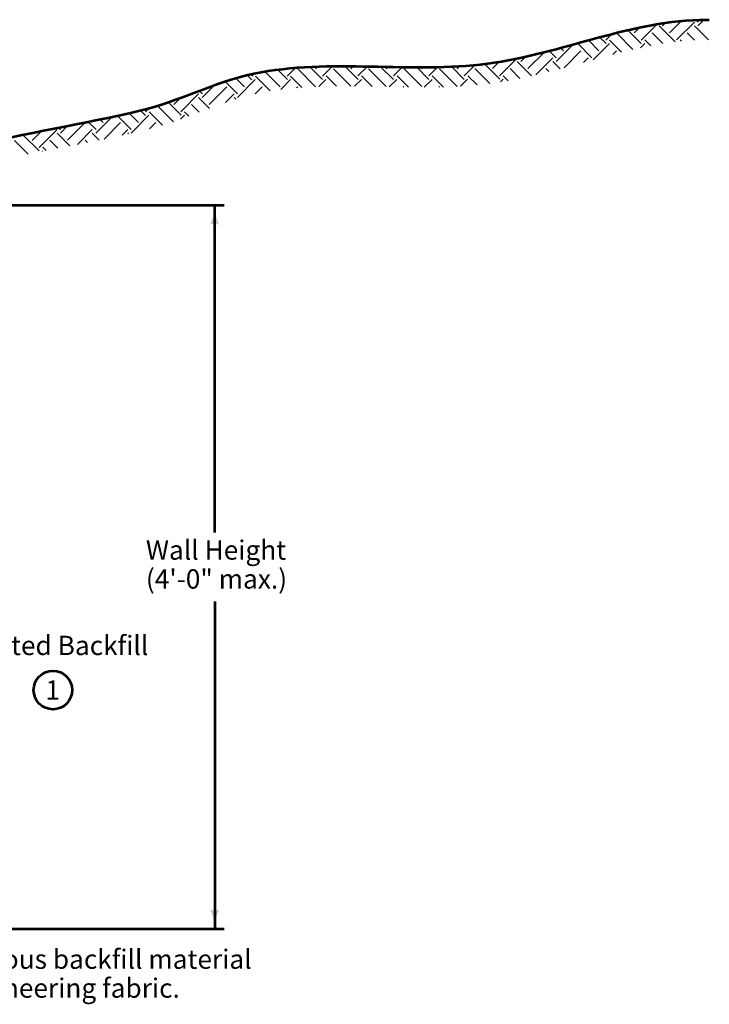
# Model space of a CAD drawing. Extents: x 10332 to 13800, y 8980 to 10919.
# Drawn here: x 11676 to 12535, y 9528 to 10754 of the extents above; entities that cross this region are included whole.
import ezdxf
from ezdxf.enums import TextEntityAlignment as Align

# ---------------------------------------------------------------- set-up
doc = ezdxf.new("R2010")
doc.units = 0
doc.header["$MEASUREMENT"] = 0
for name, color, linetype, lineweight in [('dsnStdDimension', 140, 'Continuous', 53), ('dsnStdLabel', 140, 'Continuous', 53), ('dsnStdLineWork', 7, 'Continuous', 30), ('dsnStdNote', 7, 'Continuous', 53), ('dsnStdPattern', 7, 'Continuous', 30)]:
    doc.layers.add(name, color=color, linetype=linetype, lineweight=lineweight)
doc.styles.add('Style-Arial', font='ARIAL.TTF')
doc.linetypes.add('{ Ground Line }', pattern='A,0,[114,dgnlstyle-idotline.shx,S=0.008472,R=0,X=0,Y=0],-1', length=1)
doc.dimstyles.new('StdDimension', dxfattribs={"dimtxt": 16, "dimasz": 16, "dimexe": 8, "dimexo": 8, "dimgap": 8, "dimtad": 0, "dimtih": 1, "dimtoh": 1, "dimdec": 4, "dimlfac": 0.24, "dimzin": 15, "dimdsep": 46, "dimlunit": 4, "dimtxsty": 'Style-Arial', "dimblk": 'LT_0.5', "dimcen": 0.09, "dimse1": 1, "dimclrd": 256, "dimclre": 256, "dimclrt": 256, "dimadec": 0, "dimazin": 3, "dimtfac": 1.25, "dimtdec": 4, "dimtofl": 0, "dimtmove": 2, "dimatfit": 3, "dimldrblk": 'LT_0.5', "dimfxl": 0, "dimtolj": 1, "dimtzin": 15, "dimlwd": -1, "dimlwe": -1, "dimarcsym": 0})

# ---------------------------------------------------------------- blocks, each defined once
blk = doc.blocks.new('LT_0.5')
at = {"lineweight": 30}
blk.add_hatch(color=256, dxfattribs=at).paths.add_polyline_path([(-1, 0.25, -0.156), (-1, -0.25, -0.123106), (0, 0, -0.123106)])
at = {"layer": 'dsnStdLineWork', "lineweight": 30}
blk.add_line((0, 0), (-1, 0), dxfattribs=at)
blk = doc.blocks.new('LT')
at = {"lineweight": 30}
blk.add_hatch(color=256, dxfattribs=at).paths.add_polyline_path([(-10, 2.5, -0.156), (-10, -2.5, -0.123106), (0, 0, -0.123106)])
blk = doc.blocks.new('*D14')
at = {"layer": 'Defpoints'}
for p in [(11408.7, 10522.7), (11918.8, 10072.4), (11103.4, 9622), (11918.8, 9622)]:
    blk.add_point(p, dxfattribs=at)
at = {"layer": 'dsnStdDimension'}
for p, q in [((11420.7, 10522.7), (11930.8, 10522.7)), ((11918.8, 10115.4), (11918.8, 10522.7)), ((11918.8, 10029.3), (11918.8, 9622)), ((11115.4, 9622), (11930.8, 9622))]:
    blk.add_line(p, q, dxfattribs=at)
at = {"layer": 'dsnStdDimension', "xscale": 2.4, "yscale": 2.4}
for p, rotation in [((11918.8, 10522.7), 90), ((11918.8, 9622), 270)]:
    blk.add_blockref('LT', p, dxfattribs=dict(at, rotation=rotation))
at = {"layer": 'dsnStdDimension', "lineweight": 0, "insert": (11833.1, 10072.4), "char_height": 24, "attachment_point": 4, "line_spacing_factor": 0.9, "style": 'Style-Arial'}
blk.add_mtext('Wall Height\\P(4\'-0" max.)', dxfattribs=at)

msp = doc.modelspace()

# ---------------------------------------------------------------- linework, layer by layer
at = {"layer": 'dsnStdLineWork', "color": 7, "linetype": 'Continuous', "lineweight": 53}
msp.add_open_spline([(11403.42181, 10522.01263), (11430.94422, 10534.48174), (11458.46662, 10546.95085), (11485.98902, 10559.41996), (11525.91428, 10577.50822), (11569.77245, 10585.3041), (11612.39658, 10595.64201), (11682.97409, 10612.75962), (11754.95906, 10624.02086), (11825.45112, 10640.52433), (11873.8419, 10651.8535), (11918.78598, 10676.64942), (11967.59827, 10686.72216), (12062.85034, 10706.37806), (12163.14917, 10686.41388), (12258.99994, 10699.16003), (12350.4346, 10711.31894), (12439.07483, 10753.76598), (12531.81786, 10753.76598), (12532.92146, 10753.76598), (12534.02507, 10753.76598), (12535.12868, 10753.76598)], degree=3, knots=[0, 0, 0, 0, 0.0779718744, 0.0779718744, 0.0779718744, 0.1910814703, 0.1910814703, 0.1910814703, 0.3783695943, 0.3783695943, 0.3783695943, 0.5069375213, 0.5069375213, 0.5069375213, 0.7578243277, 0.7578243277, 0.7578243277, 0.9971520919, 0.9971520919, 0.9971520919, 1, 1, 1, 1], dxfattribs=at)
at = {"layer": 'dsnStdNote', "color": 6, "linetype": 'Continuous'}
msp.add_circle((11717.24905, 9919.19702), 24, dxfattribs=at)
at = {"layer": 'dsnStdPattern', "color": 7, "linetype": '{ Ground Line }', "lineweight": 13}
for p, q in [((12485.56621, 10737.37613), (12500.44098, 10752.2509)), ((12494.40504, 10728.53729), (12516.50213, 10750.63438)), ((12518.38388, 10753.49908), (12521.23974, 10750.64322)), ((12520.92154, 10746.21496), (12528.47256, 10753.76598)), ((12433.52077, 10740.80797), (12450.36555, 10723.9632)), ((12441.52671, 10737.22145), (12448.39721, 10744.09195)), ((12450.36555, 10728.38261), (12470.23818, 10748.25525)), ((12472.62615, 10746.2238), (12492.61052, 10726.23943)), ((12476.72737, 10746.21496), (12480.32273, 10749.81032)), ((12516.50213, 10746.21496), (12533.95111, 10728.76598)), ((12384.56233, 10728.22161), (12397.65074, 10715.1332)), ((12398.4821, 10731.9795), (12406.48957, 10723.97204)), ((12406.17137, 10728.38261), (12413.75532, 10735.96656)), ((12410.59079, 10728.38261), (12425.76412, 10713.20929)), ((12419.42962, 10737.22145), (12440.01266, 10716.63841)), ((12454.94848, 10728.54613), (12462.13865, 10721.35596)), ((12463.78732, 10737.38497), (12477.13686, 10724.03543)), ((12498.82446, 10728.53729), (12500.26187, 10727.09988)), ((12507.66329, 10737.37613), (12516.6611, 10728.37832)), ((12309.09887, 10692.8726), (12329.68265, 10713.45638)), ((12335.61298, 10714.97207), (12344.45421, 10706.13085)), ((12344.29953, 10701.86611), (12365.40262, 10722.9692)), ((12349.59456, 10718.66816), (12353.29304, 10714.96968)), ((12354.11342, 10694.00233), (12375.23545, 10715.12436)), ((12370.68653, 10724.41974), (12388.8119, 10706.29437)), ((12390.5699, 10703.94231), (12410.59079, 10723.9632)), ((12414.70089, 10710.39563), (12419.42962, 10715.12436)), ((12449.21359, 10718.70118), (12454.63028, 10724.11788)), ((12264.9047, 10692.8726), (12273.33094, 10701.29884)), ((12273.74353, 10684.03376), (12295.10257, 10705.3928)), ((12295.84062, 10701.71143), (12313.68957, 10683.86248)), ((12300.25054, 10706.46738), (12300.57823, 10706.13969)), ((12300.26003, 10701.71143), (12306.38465, 10707.83604)), ((12319.00539, 10685.10145), (12340.03479, 10706.13085)), ((12340.19831, 10701.87495), (12349.339, 10692.73426)), ((12378.39643, 10700.60768), (12384.07429, 10706.28553)), ((11981.50773, 10689.33447), (12000.52189, 10670.32031)), ((11996.9038, 10691.61607), (12009.36072, 10679.15914)), ((12009.04253, 10683.56972), (12019.37739, 10693.90458)), ((12022.30078, 10692.40856), (12044.3742, 10670.33514)), ((12037.33391, 10695.05309), (12053.2367, 10679.1503)), ((12044.39787, 10692.40856), (12047.47632, 10695.48701)), ((12053.2367, 10683.56972), (12065.55132, 10695.88434)), ((12066.65847, 10692.57208), (12088.37222, 10670.85832)), ((12080.96832, 10695.93989), (12097.59439, 10679.31382)), ((12088.43736, 10692.56324), (12091.7366, 10695.86248)), ((12097.27619, 10683.7244), (12109.15928, 10695.60748)), ((12110.53445, 10692.56324), (12132.63153, 10670.46615)), ((12125.49551, 10695.27984), (12141.47037, 10679.30498)), ((12132.63153, 10692.56324), (12135.14796, 10695.07966)), ((12141.47037, 10683.7244), (12152.50714, 10694.76117)), ((12154.89214, 10692.72675), (12176.98923, 10670.62967)), ((12170.72718, 10694.56939), (12185.82806, 10679.4685)), ((12176.67103, 10692.71792), (12178.49963, 10694.54652)), ((12185.50986, 10683.87908), (12196.36331, 10694.73253)), ((12198.76811, 10692.71792), (12220.8652, 10670.62083)), ((12213.87546, 10695.28824), (12229.70404, 10679.45966)), ((12220.8652, 10692.71792), (12223.98544, 10695.83815)), ((12229.70404, 10683.87908), (12243.16348, 10697.33853)), ((12243.12581, 10692.88143), (12261.71685, 10674.29039)), ((12255.05012, 10698.63479), (12274.06173, 10679.62318)), ((12287.00178, 10692.8726), (12299.1672, 10680.70718)), ((12331.35948, 10693.03611), (12335.30591, 10689.08968)), ((11931.74714, 10676.89618), (11947.32536, 10661.31796)), ((11945.19524, 10681.12574), (11956.1642, 10670.15679)), ((11947.17068, 10657.05322), (11969.26777, 10679.1503)), ((11959.12117, 10684.87748), (11965.00303, 10678.99562)), ((11965.00303, 10683.41504), (11968.49524, 10686.90725)), ((11969.58597, 10683.57856), (11988.10244, 10665.06209)), ((12001.24874, 10666.9371), (12013.46194, 10679.1503)), ((12013.46194, 10683.56972), (12027.57164, 10669.46003)), ((12048.67114, 10670.47469), (12057.50144, 10679.30498)), ((12057.81964, 10683.73324), (12070.65959, 10670.89328)), ((12093.19764, 10670.80702), (12101.69561, 10679.30498)), ((12101.69561, 10683.7244), (12114.96317, 10670.45684)), ((12136.30495, 10670.02951), (12145.73511, 10679.45966)), ((12146.0533, 10683.88792), (12160.28978, 10669.65145)), ((12180.0294, 10669.55978), (12189.92928, 10679.45966)), ((12189.92928, 10683.87908), (12203.88501, 10669.92335)), ((12225.21856, 10670.86413), (12233.96877, 10679.61434)), ((12234.28697, 10684.0426), (12245.84596, 10672.48362)), ((12274.74796, 10676.19936), (12278.16295, 10679.61434)), ((12278.16295, 10684.03376), (12284.35986, 10677.83685)), ((11899.49477, 10665.28141), (11903.44939, 10661.32679)), ((11903.13119, 10656.89854), (11918.60681, 10672.37416)), ((11911.97002, 10648.0597), (11934.06711, 10670.15679)), ((11969.32426, 10661.52912), (11978.1066, 10670.31147)), ((12020.94763, 10668.95832), (12022.30078, 10670.31147)), ((12153.68698, 10669.73387), (12154.57394, 10670.62083)), ((12197.92, 10669.77271), (12198.76811, 10670.62083)), ((11867.77585, 10648.0597), (11876.2041, 10656.48795)), ((11876.61468, 10639.22087), (11898.71177, 10661.31796)), ((11898.71177, 10656.89854), (11912.25567, 10643.35464)), ((11932.25525, 10650.66726), (11942.90595, 10661.31796)), ((11943.06946, 10657.06206), (11945.17037, 10654.96115)), ((11826.46116, 10640.7608), (11832.57519, 10634.64677)), ((11832.57519, 10639.06619), (11836.92006, 10643.41106)), ((11847.50373, 10646.56177), (11867.30406, 10626.76145)), ((11860.78515, 10650.95802), (11876.93288, 10634.81029)), ((11889.87294, 10648.0597), (11899.43508, 10638.49756)), ((11770.70335, 10612.54968), (11790.98439, 10632.83073)), ((11775.9765, 10629.70066), (11779.86038, 10625.81678)), ((11797.60037, 10634.26625), (11814.89752, 10616.9691)), ((11812.10066, 10637.44363), (11823.73636, 10625.80794)), ((11814.74284, 10612.70436), (11836.83993, 10634.80145)), ((11837.15813, 10639.22971), (11853.97215, 10622.41568)), ((11876.05198, 10629.81933), (11881.0341, 10634.80145)), ((11881.0341, 10639.22087), (11886.58959, 10633.66538)), ((11700.14735, 10594.71734), (11722.24444, 10616.81442)), ((11724.14309, 10619.33518), (11726.66385, 10616.81442)), ((11726.50917, 10612.54968), (11735.53436, 10621.57488)), ((11735.34801, 10603.71085), (11757.44509, 10625.80794)), ((11747.84176, 10598.52693), (11766.28393, 10616.9691)), ((11761.29954, 10626.69995), (11771.02155, 10616.97794)), ((11781.05555, 10605.22421), (11801.63927, 10625.80794)), ((11803.46306, 10609.95405), (11810.4781, 10616.9691)), ((11837.44179, 10617.72564), (11845.67876, 10625.96262)), ((11669.21143, 10603.55617), (11686.43004, 10586.33756)), ((11679.91367, 10610.5316), (11700.14735, 10590.29792)), ((11691.30851, 10603.55617), (11702.89948, 10615.14713)), ((11713.56912, 10603.71969), (11723.55065, 10593.73816)), ((11722.40795, 10612.55852), (11738.32026, 10596.64622)), ((11757.44509, 10603.71085), (11760.17318, 10600.98277)), ((11766.28393, 10612.54968), (11774.87907, 10603.95455)), ((11810.64162, 10612.7132), (11811.61519, 10611.73963)), ((11704.73028, 10594.88085), (11708.78851, 10590.82263)), ((11703.78778, 10589.82829), (11704.41209, 10590.4526))]:
    msp.add_line(p, q, dxfattribs=at)

# ---------------------------------------------------------------- texts
at = {"layer": 'dsnStdLabel', "linetype": 'Continuous', "char_height": 24, "attachment_point": 1, "line_spacing_factor": 0.9, "style": 'Style-Arial'}
for s, insert in [('Compacted Backfill \\PMaterial', (11538.56314, 9986.73081)), ('Wrap porous backfill material\\Pwith engineering fabric.', (11514.43316, 9596.16517))]:
    msp.add_mtext(s, dxfattribs=dict(at, insert=insert))
at = {"layer": 'dsnStdNote', "color": 6, "linetype": 'Continuous', "lineweight": 0, "style": 'Style-Arial'}
msp.add_text('1', height=24, dxfattribs=at).set_placement((11707.92892, 9931.19702), align=Align.TOP_LEFT)

# ---------------------------------------------------------------- dimensions: what is measured, and where the dimension line sits
at = {"layer": 'dsnStdDimension'}
dim = msp.add_linear_dim(base=(11918.8104, 9622.01263), p1=(11408.65985, 10522.71857), p2=(11103.42181, 9622.01263), angle=270, text='Wall Height\\P(4\'-0" max.)', dimstyle='StdDimension', override={"dimtxt": 24, "dimasz": 24, "dimexe": 12, "dimexo": 12, "dimgap": 12, "dimtad": 1, "dimse1": 0, "dimtmove": 1}, dxfattribs=at)
dim.commit()
dim.dimension.update_dxf_attribs({"geometry": '*D14', "text_midpoint": (11918.8104, 10072.3656)})

# ---------------------------------------------------------------- leaders
at = {"layer": 'dsnStdDimension', "annotation_type": 0, "has_hookline": 1, "hookline_direction": 0}
for points, override, text_width in [([(11354.15651, 10107.79146), (11508.22777, 9971.6119), (11532.22777, 9971.6119)], {"dimtxt": 24, "dimasz": 24, "dimgap": 0, "dimclrd": 0, "dimldrblk": 'None', "dimlwd": 65534}, 320.26829), ([(11312.89261, 9701.00014), (11482.51548, 9581.03712), (11506.51548, 9581.03712)], {"dimtxt": 24, "dimasz": 24, "dimgap": 0, "dimclrd": 0, "dimlwd": 65534}, 455.59756)]:
    msp.add_leader(points, dimstyle='StdDimension', override=override, dxfattribs=dict(at, text_width=text_width))

doc.saveas('drawing.dxf')
